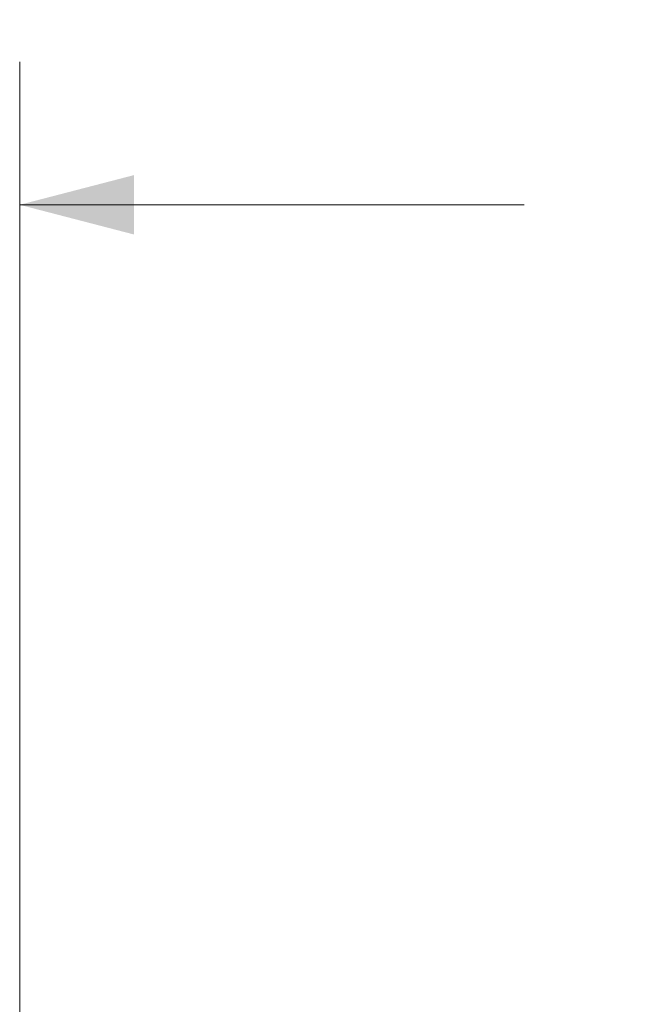
# Model space of a CAD drawing. Units: inches. Extents: x 4 to 132, y 2 to 86.
# Drawn here: x 21 to 26, y 72 to 79 of the extents above; entities that cross this region are included whole.
import ezdxf

# ---------------------------------------------------------------- set-up
doc = ezdxf.new("R2010")
doc.units = ezdxf.units.IN
doc.header["$MEASUREMENT"] = 0
doc.styles.add('SLDTEXTSTYLE0', font='TXT', dxfattribs={"width": 0.75})
doc.dimstyles.new('SLDDIMSTYLE0', dxfattribs={"dimtxt": 1, "dimasz": 0.8, "dimexe": 0, "dimexo": 0.0625, "dimgap": 0.25, "dimtad": 0, "dimtih": 1, "dimtoh": 1, "dimzin": 12, "dimdsep": 46, "dimtxsty": 'SLDTEXTSTYLE0', "dimsah": 1, "dimcen": 0.09, "dimadec": 0, "dimazin": 0, "dimtfac": 1, "dimtofl": 0, "dimtmove": 0, "dimatfit": 3, "dimfxl": 0, "dimtolj": 1, "dimtzin": 12, "dimarcsym": 0})

# ---------------------------------------------------------------- blocks, each defined once
blk = doc.blocks.new('*D7')
at = {"color": 7, "linetype": 'Continuous', "lineweight": 0}
for p, q in [((21.3326, 69.2082), (21.3326, 78.4285)), ((35.0091, 75.6745), (35.0091, 78.4285)), ((21.3326, 77.4285), (24.8605, 77.4285)), ((35.0091, 77.4285), (31.2109, 77.4285)), ((25.9686, 77.3093), (25.9686, 75.9591)), ((25.9686, 77.3093), (26.1713, 77.3093)), ((30.1029, 77.3093), (29.9002, 77.3093)), ((30.1029, 77.3093), (30.1029, 75.9591)), ((25.9686, 75.9591), (26.1713, 75.9591)), ((30.1029, 75.9591), (29.9002, 75.9591))]:
    blk.add_line(p, q, dxfattribs=at)
for points in [[(21.3326, 77.4285), (22.1326, 77.2205), (22.1326, 77.6365)], [(35.0091, 77.4285), (34.2091, 77.6365), (34.2091, 77.2205)]]:
    blk.add_solid(points, dxfattribs=at)
at = {"color": 7, "linetype": 'Continuous', "lineweight": 0, "char_height": 1, "attachment_point": 1, "style": 'SLDTEXTSTYLE0'}
for s, insert in [('13.68', (26.374, 78.7058)), ('347.4', (26.374, 77.1174))]:
    blk.add_mtext(s, dxfattribs=dict(at, insert=insert))

msp = doc.modelspace()

# ---------------------------------------------------------------- dimensions: what is measured, and where the dimension line sits
at = {"color": 7, "linetype": 'Continuous', "lineweight": 0}
dim = msp.add_linear_dim(base=(35.0091, 77.4285), p1=(21.3326, 68.8082), p2=(35.0091, 75.2745), dimstyle='SLDDIMSTYLE0', dxfattribs=at)
dim.commit()
dim.dimension.update_dxf_attribs({"geometry": '*D7', "text_midpoint": (28.0357, 77.4285), "dimtype": 160})

doc.saveas('drawing.dxf')
